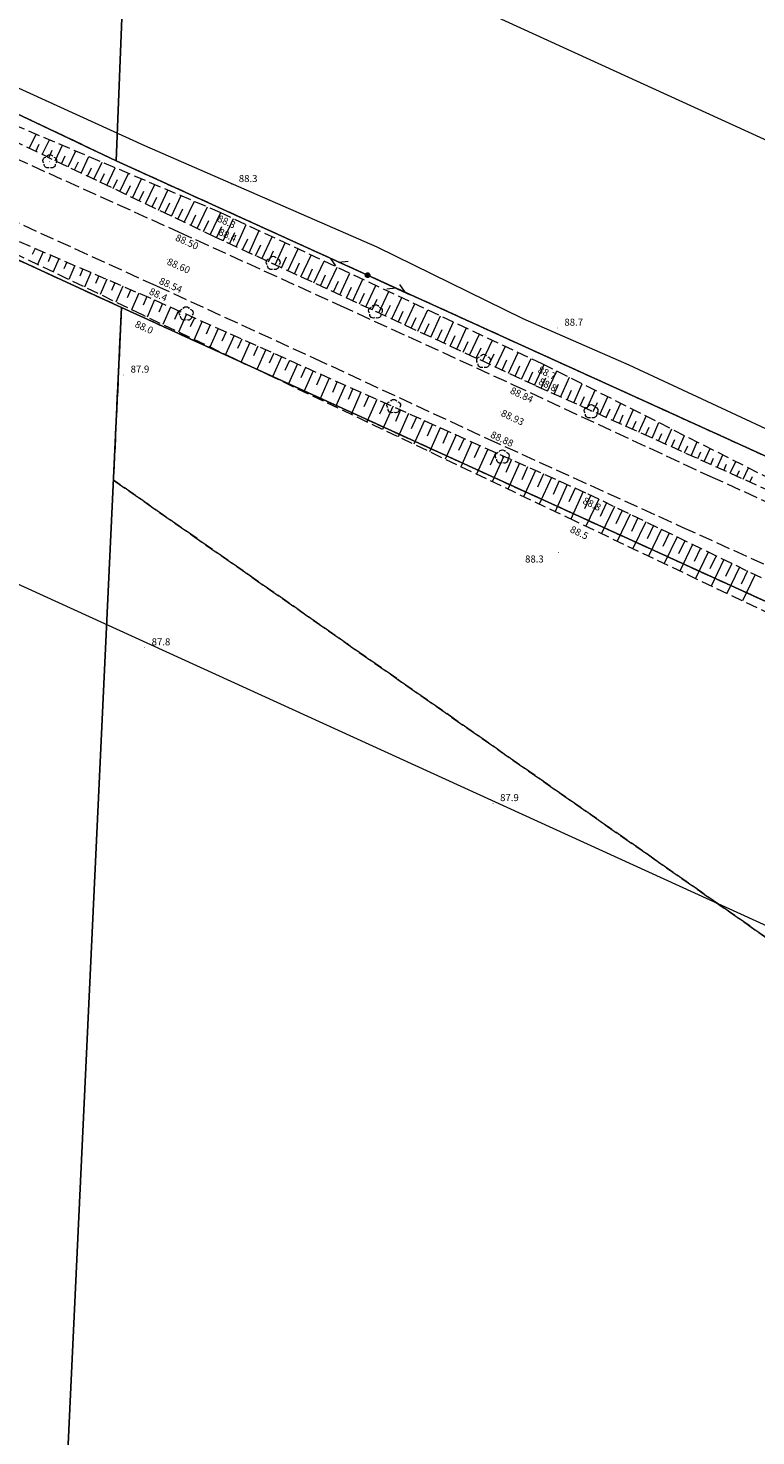
# Model space of a CAD drawing. Extents: x 6398589 to 6410051, y 5795103 to 5803285.
# Drawn here: x 6400948 to 6401026, y 5801651 to 5801801 of the extents above; entities that cross this region are included whole.
import ezdxf

# ---------------------------------------------------------------- set-up
doc = ezdxf.new("R2010")
doc.units = 0
for name, pattern in [('PRZER1-1', [2, 1, -1]), ('PRZER2_5-1', [3.5, 2.5, -1]), ('PRZER3-1', [4, 3, -1])]:
    doc.linetypes.add(name, pattern=pattern)
doc.layers.get('0').update_dxf_attribs({"linetype": 'CONTINUOUS'})
for name, color, linetype, lineweight, true_color in [('GEPPGD', 7, 'CONTINUOUS', 18, 0x008000), ('GESDZI', 7, 'CONTINUOUS', 18, 0x008000), ('GESKKL', 7, 'PRZER3-1', 18, 0x008000), ('GESUZY', 7, 'PRZER1-1', 18, 0x008000), ('GSLKOU', 7, 'PRZER3-1', 18, 0x0a0909), ('GSPRDL', 7, 'CONTINUOUS', 18, 0x008000), ('GSPWPN_O', 7, 'CONTINUOUS', 0, 0x0a0909), ('GSPWPS_O', 7, 'CONTINUOUS', 0, 0x0a0909), ('GSSZSN', 7, 'PRZER2_5-1', 18, 0x0a0909), ('GULTPR', 7, 'CONTINUOUS', 18, 0xff9100), ('GUPISL', 7, 'CONTINUOUS', 18, 0x0a0909)]:
    doc.layers.add(name, color=color, linetype=linetype, lineweight=lineweight, true_color=true_color)
doc.layers.add('GOSRBG', color=7, linetype='CONTINUOUS', lineweight=18)
doc.layers.add('GSPWPN', color=7, linetype='CONTINUOUS', true_color=0x0a0909)
doc.layers.add('GSPWPS', color=7, linetype='CONTINUOUS', true_color=0x0a0909)
doc.styles.add('GEO-INFO', font='arial.ttf')

# ---------------------------------------------------------------- blocks, each defined once
blk = doc.blocks.new('SPDLP')
blk.add_hatch(color=0).paths.add_polyline_path([(-0.09, 0), (-0.085595, -0.027812), (-0.072812, -0.052901), (-0.052901, -0.072812), (-0.027812, -0.085595), (0, -0.09), (0.027812, -0.085595), (0.052901, -0.072812), (0.072812, -0.052901), (0.085595, -0.027812), (0.09, 0), (0.085595, 0.027812), (0.072812, 0.052901), (0.052901, 0.072812), (0.027812, 0.085595), (0, 0.09), (-0.027812, 0.085595), (-0.052901, 0.072812), (-0.072812, 0.052901), (-0.085595, 0.027812)])
at = {"color": 0}
for points in [[(-1.292703, 0.137547), (-1.355024, 0.389802), (-1.327532, 0.648184), (-1.213525, 0.881678), (-1.026689, 1.062258), (-0.78945, 1.168249), (-0.530282, 1.186929)], [(-0.268652, 1.271938), (-0.048001, 1.40916), (0.20623, 1.462858), (0.463525, 1.426585), (0.693003, 1.304695), (0.867117, 1.11182), (0.964971, 0.871109)], [(1.126667, 0.648554), (1.325358, 0.481106), (1.454989, 0.255912), (1.5, 0), (1.454989, -0.255912), (1.325358, -0.481106), (1.126667, -0.648554)], [(-0.530282, -1.186929), (-0.78945, -1.168249), (-1.026689, -1.062258), (-1.213525, -0.881678), (-1.327532, -0.648184), (-1.355024, -0.389802), (-1.292703, -0.137547)], [(0.964971, -0.871109), (0.867117, -1.11182), (0.693003, -1.304695), (0.463525, -1.426585), (0.20623, -1.462858), (-0.048001, -1.40916), (-0.268652, -1.271938)]]:
    blk.add_lwpolyline(points, dxfattribs=at)
blk = doc.blocks.new('SUPT01_1')
at = {"color": 0}
for points in [[(0, 0), (10, 0)], [(6.714214, 0), (4.982163, -1)], [(6.982163, 1), (8.714214, 0)]]:
    blk.add_lwpolyline(points, dxfattribs=at)
blk = doc.blocks.new('KOLO')
blk.add_hatch(color=0).paths.add_polyline_path([(0, 0.5), (-0.12941, 0.482963), (-0.25, 0.433013), (-0.353553, 0.353553), (-0.433013, 0.25), (-0.482963, 0.12941), (-0.5, 0), (-0.482963, -0.12941), (-0.433013, -0.25), (-0.353553, -0.353553), (-0.25, -0.433013), (-0.12941, -0.482963), (0, -0.5), (0.12941, -0.482963), (0.25, -0.433013), (0.353553, -0.353553), (0.433013, -0.25), (0.482963, -0.12941), (0.5, 0), (0.482963, 0.12941), (0.433013, 0.25), (0.353553, 0.353553), (0.25, 0.433013), (0.12941, 0.482963)])
blk = doc.blocks.new('OKRAG_PELNY')
blk.add_hatch(color=255).paths.add_polyline_path([(0, 0.5), (-0.12941, 0.482963), (-0.25, 0.433013), (-0.353553, 0.353553), (-0.433013, 0.25), (-0.482963, 0.12941), (-0.5, 0), (-0.482963, -0.12941), (-0.433013, -0.25), (-0.353553, -0.353553), (-0.25, -0.433013), (-0.12941, -0.482963), (0, -0.5), (0.12941, -0.482963), (0.25, -0.433013), (0.353553, -0.353553), (0.433013, -0.25), (0.482963, -0.12941), (0.5, 0), (0.482963, 0.12941), (0.433013, 0.25), (0.353553, 0.353553), (0.25, 0.433013), (0.12941, 0.482963)])
at = {"color": 0}
blk.add_lwpolyline([(0.5, 0), (0.482963, -0.12941), (0.433013, -0.25), (0.353553, -0.353553), (0.25, -0.433013), (0.12941, -0.482963), (0, -0.5), (-0.12941, -0.482963), (-0.25, -0.433013), (-0.353553, -0.353553), (-0.433013, -0.25), (-0.482963, -0.12941), (-0.5, 0), (-0.482963, 0.12941), (-0.433013, 0.25), (-0.353553, 0.353553), (-0.25, 0.433013), (-0.12941, 0.482963), (0, 0.5), (0.12941, 0.482963), (0.25, 0.433013), (0.353553, 0.353553), (0.433013, 0.25), (0.482963, 0.12941)], close=True, dxfattribs=at)
blk = doc.blocks.new('EPPGN')
blk.add_hatch(color=0).paths.add_polyline_path([(-0.09, 0), (-0.085595, -0.027812), (-0.072812, -0.052901), (-0.052901, -0.072812), (-0.027812, -0.085595), (0, -0.09), (0.027812, -0.085595), (0.052901, -0.072812), (0.072812, -0.052901), (0.085595, -0.027812), (0.09, 0), (0.085595, 0.027812), (0.072812, 0.052901), (0.052901, 0.072812), (0.027812, 0.085595), (0, 0.09), (-0.027812, 0.085595), (-0.052901, 0.072812), (-0.072812, 0.052901), (-0.085595, 0.027812)])

msp = doc.modelspace()

# ---------------------------------------------------------------- linework, layer by layer
at = {"layer": 'GESDZI', "linetype": 'Continuous', "elevation": 10.3}
for points in [[(6400957.76, 5801786.94), (6400964.13, 5801947.02), (6400976.5, 5801950.53), (6400978.67, 5801951.14), (6400979.46, 5801954.23), (6400978.49, 5801955.28), (6400997.97, 5801960.3), (6401016.03, 5801965.52), (6401053.91, 5801971.72), (6401163.13, 5801763.73), (6401178.14, 5801735.14), (6401135.57, 5801706.03)], [(6400897.46, 5801928.06), (6400964.13, 5801947.02), (6400957.76, 5801786.94), (6400893.04, 5801817.71)], [(6400893.84, 5801801.01), (6400958.34, 5801771.29), (6400949.24, 5801577.37), (6400885.11, 5801533.45), (6400880.84, 5801530.53)], [(6400958.34, 5801771.29), (6401122.81, 5801696.21), (6401072.92, 5801662.05), (6400949.24, 5801577.37)]]:
    msp.add_lwpolyline(points, close=True, dxfattribs=at)
for points in [[(6400771.39, 5801873.48), (6400829.92, 5801846.65), (6400893.04, 5801817.71), (6400957.76, 5801786.94), (6401135.57, 5801706.03), (6401211.92, 5801670.83), (6401220.41, 5801666.91), (6401226.96, 5801663.87)], [(6401226.62, 5801647.07), (6401122.81, 5801696.21), (6400958.34, 5801771.29), (6400893.84, 5801801.01), (6400829.75, 5801830.39), (6400771.56, 5801856.39)]]:
    msp.add_lwpolyline(points, dxfattribs=at)
at = {"layer": 'GESKKL', "linetype": 'PRZER3-1', "lineweight": 18, "ltscale": 0.5, "elevation": 10.16}
for points in [[(6401311.39, 5801817.13), (6401220.84, 5801752.1), (6401169.01, 5801849.42), (6401109.77, 5801824.18), (6401138.11, 5801770.17), (6401074.96, 5801733.61), (6400957.76, 5801786.94), (6400893.04, 5801817.71), (6400829.92, 5801846.65), (6400771.39, 5801873.48)], [(6400771.56, 5801856.39), (6400829.75, 5801830.39), (6400893.84, 5801801.01), (6400958.34, 5801771.29), (6400957.48, 5801752.89), (6401161.25, 5801610), (6401092.89, 5801531.16), (6400949.24, 5801577.37), (6400712.62, 5801659.12)]]:
    msp.add_lwpolyline(points, dxfattribs=at)
msp.add_lwpolyline([(6400958.34, 5801771.29), (6401122.81, 5801696.21), (6401226.62, 5801647.07), (6401212.7, 5801614.83), (6401161.25, 5801610), (6400957.48, 5801752.89)], close=True, dxfattribs=at)
at = {"layer": 'GESUZY', "linetype": 'PRZER1-1', "ltscale": 0.5, "elevation": 10.18}
for points in [[(6400771.39, 5801873.48), (6400829.92, 5801846.65), (6400893.04, 5801817.71), (6400957.76, 5801786.94), (6401074.96, 5801733.61), (6401135.57, 5801706.03), (6401211.92, 5801670.83), (6401220.41, 5801666.91), (6401226.96, 5801663.87)], [(6401311.39, 5801817.13), (6401220.84, 5801752.1), (6401169.01, 5801849.42), (6401109.77, 5801824.18), (6401138.11, 5801770.17), (6401074.96, 5801733.61), (6400957.76, 5801786.94), (6400893.04, 5801817.71), (6400829.92, 5801846.65), (6400771.39, 5801873.48)], [(6400771.56, 5801856.39), (6400829.75, 5801830.39), (6400893.84, 5801801.01), (6400958.34, 5801771.29), (6400957.48, 5801752.89), (6401161.25, 5801610), (6401092.89, 5801531.16), (6400949.24, 5801577.37), (6400712.62, 5801659.12)], [(6401226.62, 5801647.07), (6401122.81, 5801696.21), (6400958.34, 5801771.29), (6400893.84, 5801801.01), (6400829.75, 5801830.39), (6400771.56, 5801856.39)]]:
    msp.add_lwpolyline(points, dxfattribs=at)
msp.add_lwpolyline([(6400958.34, 5801771.29), (6401122.81, 5801696.21), (6401226.62, 5801647.07), (6401212.7, 5801614.83), (6401161.25, 5801610), (6400957.48, 5801752.89)], close=True, dxfattribs=at)
at = {"layer": 'GOSRBG', "linetype": 'Continuous', "lineweight": 18, "elevation": 10.04}
msp.add_lwpolyline([(6401283.84, 5801588.77), (6401220.3, 5801569.96), (6401171.25, 5801639.54), (6400405.51, 5801989.13), (6399848.43, 5802244.56), (6399852.59, 5802209.93), (6399777.42, 5802173.59), (6399708.43, 5802323.98), (6399445.03, 5802868.23), (6399511.37, 5802899.99), (6399670.74, 5802567.42), (6399722.33, 5802545.1), (6399712.7, 5802464.46), (6399766.37, 5802364.95), (6400172.5, 5802178.51), (6400557.72, 5802005.39), (6400664.04, 5801955.35), (6400722.06, 5801968.46), (6400735.31, 5801922.9), (6401151.53, 5801732.09), (6401216.85, 5801755.43), (6401272.05, 5801679.64)], dxfattribs=at)
at = {"layer": 'GSLKOU', "linetype": 'PRZER3-1', "lineweight": 18, "ltscale": 0.5, "elevation": 10.18}
for points in [[(6400799.03, 5801848.05), (6400814.07, 5801841.2), (6400832.16, 5801832.88), (6400850.12, 5801824.74), (6400867.92, 5801816.53), (6400886.92, 5801807.71), (6400904.01, 5801800.04), (6400940.6, 5801783.38), (6400962.05, 5801773.61), (6400978.86, 5801765.9), (6400997.38, 5801757.3), (6401018.11, 5801747.88), (6401036.47, 5801739.56), (6401055.48, 5801730.78), (6401081.06, 5801719.11), (6401101.09, 5801709.96), (6401122.34, 5801700.26), (6401140.67, 5801692.02), (6401159.07, 5801683.5), (6401175.12, 5801676.17), (6401192.18, 5801668.4), (6401219.13, 5801656.2), (6401226.15, 5801652.9)], [(6400943.3, 5801788.9), (6400964.42, 5801779.36), (6400981.63, 5801771.52), (6401000.08, 5801763.06), (6401021.05, 5801753.31), (6401039.17, 5801745.11), (6401058.56, 5801736.37), (6401082.53, 5801725.28), (6401103.89, 5801715.58), (6401125.04, 5801705.91), (6401144.61, 5801696.92), (6401161.49, 5801689.33), (6401178.05, 5801681.7), (6401194.93, 5801674.15), (6401217.47, 5801663.77), (6401221.16, 5801662.3), (6401230.64, 5801657.61)]]:
    msp.add_lwpolyline(points, dxfattribs=at)
at = {"layer": 'GSSZSN', "linetype": 'PRZER2_5-1', "ltscale": 0.5, "elevation": 10.14}
for points in [[(6400761.51, 5801863.12), (6400785.96, 5801852.22), (6400817.64, 5801837.77), (6400842.29, 5801826.7), (6400865.79, 5801815.67), (6400887.86, 5801805.77), (6400912.77, 5801794.1), (6400941.02, 5801781.1), (6400961.93, 5801772.07), (6401008.05, 5801751.43), (6401038.2, 5801736.85), (6401052.57, 5801730.85)], [(6401052.1, 5801727.62), (6401037.14, 5801733.98), (6401006.7, 5801748.5), (6400960.58, 5801770.5), (6400940.87, 5801779.98), (6400912.64, 5801792.81), (6400887.49, 5801804.58), (6400865.67, 5801814.04), (6400841.68, 5801825.22), (6400816.86, 5801836.39), (6400785.4, 5801850.91), (6400761.2, 5801862.25)], [(6400800.97, 5801855.77), (6400802.01, 5801857.1), (6400827.93, 5801845.84), (6400844.51, 5801837), (6400866.55, 5801826.54), (6400892.7, 5801814.98), (6400917.74, 5801803.41), (6400933.92, 5801796.29), (6400968.81, 5801781.47), (6401003.15, 5801765.33), (6401036.01, 5801748.72)], [(6401035.6, 5801748.05), (6401002.45, 5801762.96), (6400968.33, 5801778.8), (6400933.77, 5801795.29), (6400917, 5801802.87), (6400892.34, 5801814.14), (6400866.52, 5801825.53), (6400844.09, 5801835.98), (6400827.74, 5801843.77), (6400800.97, 5801855.77)]]:
    msp.add_lwpolyline(points, dxfattribs=at)
at = {"layer": 'GSSZSN', "linetype": 'Continuous'}
for points in [[(6400948.51, 5801788.26, 10.14), (6400949.24, 5801789.78, 10.14)], [(6400949.2, 5801787.93, 10.14), (6400949.57, 5801788.71, 10.14)], [(6400949.89, 5801787.6, 10.14), (6400950.65, 5801789.19, 10.14)], [(6400950.58, 5801787.27, 10.14), (6400950.96, 5801788.08, 10.14)], [(6400951.27, 5801786.94, 10.14), (6400952.05, 5801788.59, 10.14)], [(6400951.95, 5801786.61, 10.14), (6400952.35, 5801787.45, 10.14)], [(6400952.64, 5801786.29, 10.14), (6400953.46, 5801787.99, 10.14)], [(6400953.33, 5801785.96, 10.14), (6400953.74, 5801786.83, 10.14)], [(6400954.02, 5801785.63, 10.14), (6400954.86, 5801787.4, 10.14)], [(6400955.39, 5801784.97, 10.14), (6400956.27, 5801786.8, 10.14)], [(6400954.71, 5801785.3, 10.14), (6400955.13, 5801786.2, 10.14)], [(6400956.08, 5801784.64, 10.14), (6400956.53, 5801785.57, 10.14)], [(6400956.77, 5801784.32, 10.14), (6400957.67, 5801786.2, 10.14)], [(6400958.15, 5801783.66, 10.14), (6400959.08, 5801785.6, 10.14)], [(6400957.46, 5801783.99, 10.14), (6400957.92, 5801784.95, 10.14)], [(6400958.84, 5801783.33, 10.14), (6400959.31, 5801784.32, 10.14)], [(6400959.52, 5801783, 10.14), (6400960.48, 5801785.01, 10.14)], [(6400960.21, 5801782.67, 10.14), (6400960.7, 5801783.69, 10.14)], [(6400960.9, 5801782.35, 10.14), (6400961.89, 5801784.41, 10.14)], [(6400962.28, 5801781.69, 10.14), (6400963.29, 5801783.81, 10.14)], [(6400961.59, 5801782.02, 10.14), (6400962.09, 5801783.06, 10.14)], [(6400962.96, 5801781.36, 10.14), (6400963.48, 5801782.44, 10.14)], [(6400963.65, 5801781.03, 10.14), (6400964.7, 5801783.22, 10.14)], [(6400965.03, 5801780.37, 10.14), (6400966.1, 5801782.62, 10.14)], [(6400964.34, 5801780.7, 10.14), (6400964.87, 5801781.81, 10.14)], [(6400965.72, 5801780.05, 10.14), (6400966.26, 5801781.18, 10.14)], [(6400966.41, 5801779.72, 10.14), (6400967.51, 5801782.02, 10.14)], [(6400967.09, 5801779.39, 10.14), (6400967.65, 5801780.56, 10.14)], [(6400967.78, 5801779.06, 10.14), (6400968.91, 5801781.42, 10.14)], [(6400969.16, 5801778.41, 10.14), (6400970.26, 5801780.79, 10.14)], [(6400968.47, 5801778.73, 10.14), (6400969.02, 5801779.92, 10.14)], [(6400969.85, 5801778.09, 10.14), (6400970.4, 5801779.28, 10.14)], [(6400970.55, 5801777.77, 10.14), (6400971.64, 5801780.14, 10.14)], [(6400971.93, 5801777.13, 10.14), (6400973.02, 5801779.49, 10.14)], [(6400949.12, 5801777.6, 10.14), (6400948.83, 5801776.95, 10.14)], [(6400971.24, 5801777.45, 10.14), (6400971.79, 5801778.63, 10.14)], [(6400972.62, 5801776.81, 10.14), (6400973.17, 5801777.99, 10.14)], [(6400973.31, 5801776.49, 10.14), (6400974.4, 5801778.84, 10.14)], [(6400974.7, 5801775.84, 10.14), (6400975.79, 5801778.19, 10.14)], [(6400976.08, 5801775.2, 10.14), (6400977.17, 5801777.54, 10.14)], [(6400949.97, 5801777.24, 10.14), (6400949.38, 5801775.89, 10.14)], [(6400950.82, 5801776.87, 10.14), (6400950.52, 5801776.18, 10.14)], [(6400951.67, 5801776.5, 10.14), (6400951.05, 5801775.08, 10.14)], [(6400952.52, 5801776.13, 10.14), (6400952.2, 5801775.41, 10.14)], [(6400974, 5801776.17, 10.14), (6400974.55, 5801777.34, 10.14)], [(6400975.39, 5801775.52, 10.14), (6400975.93, 5801776.7, 10.14)], [(6400976.77, 5801774.88, 10.14), (6400977.31, 5801776.05, 10.14)], [(6400977.46, 5801774.56, 10.14), (6400978.55, 5801776.89, 10.14)], [(6400978.85, 5801773.92, 10.14), (6400979.93, 5801776.25, 10.14)], [(6400953.37, 5801775.77, 10.14), (6400952.72, 5801774.28, 10.14)], [(6400954.22, 5801775.4, 10.14), (6400953.89, 5801774.64, 10.14)], [(6400955.07, 5801775.03, 10.14), (6400954.4, 5801773.47, 10.14)], [(6400955.92, 5801774.67, 10.14), (6400955.58, 5801773.87, 10.14)], [(6400978.15, 5801774.24, 10.14), (6400978.69, 5801775.4, 10.14)], [(6400979.54, 5801773.6, 10.14), (6400980.08, 5801774.76, 10.14)], [(6400980.23, 5801773.28, 10.14), (6400981.31, 5801775.6, 10.14)], [(6400981.61, 5801772.63, 10.14), (6400982.69, 5801774.95, 10.14)], [(6400956.77, 5801774.3, 10.14), (6400956.07, 5801772.67, 10.14)], [(6400957.62, 5801773.93, 10.14), (6400957.26, 5801773.1, 10.14)], [(6400958.47, 5801773.56, 10.14), (6400957.74, 5801771.87, 10.14)], [(6400959.32, 5801773.2, 10.14), (6400958.95, 5801772.33, 10.14)], [(6400980.92, 5801772.96, 10.14), (6400981.46, 5801774.11, 10.14)], [(6400982.3, 5801772.31, 10.14), (6400982.84, 5801773.47, 10.14)], [(6400983, 5801771.99, 10.14), (6400984.07, 5801774.3, 10.14)], [(6400984.38, 5801771.35, 10.14), (6400985.45, 5801773.65, 10.14)], [(6400960.17, 5801772.83, 10.14), (6400959.41, 5801771.06, 10.14)], [(6400961.02, 5801772.46, 10.14), (6400960.63, 5801771.56, 10.14)], [(6400961.87, 5801772.1, 10.14), (6400961.08, 5801770.26, 10.14)], [(6400962.72, 5801771.72, 10.14), (6400962.31, 5801770.8, 10.14)], [(6400983.69, 5801771.67, 10.14), (6400984.22, 5801772.82, 10.14)], [(6400985.07, 5801771.03, 10.14), (6400985.6, 5801772.18, 10.14)], [(6400985.76, 5801770.71, 10.14), (6400986.83, 5801773, 10.14)], [(6400986.45, 5801770.39, 10.14), (6400986.99, 5801771.53, 10.14)], [(6400987.14, 5801770.07, 10.14), (6400988.21, 5801772.35, 10.14)], [(6400988.53, 5801769.42, 10.14), (6400989.59, 5801771.7, 10.14)], [(6400963.56, 5801771.34, 10.14), (6400962.73, 5801769.47, 10.14)], [(6400964.41, 5801770.96, 10.14), (6400963.99, 5801770.02, 10.14)], [(6400965.25, 5801770.58, 10.14), (6400964.4, 5801768.68, 10.14)], [(6400966.1, 5801770.2, 10.14), (6400965.67, 5801769.24, 10.14)], [(6400987.84, 5801769.74, 10.14), (6400988.37, 5801770.89, 10.14)], [(6400989.22, 5801769.1, 10.14), (6400989.75, 5801770.24, 10.14)], [(6400989.91, 5801768.78, 10.14), (6400990.97, 5801771.06, 10.14)], [(6400991.29, 5801768.14, 10.14), (6400992.35, 5801770.41, 10.14)], [(6400966.95, 5801769.83, 10.14), (6400966.07, 5801767.88, 10.14)], [(6400967.79, 5801769.45, 10.14), (6400967.35, 5801768.46, 10.14)], [(6400968.64, 5801769.07, 10.14), (6400967.75, 5801767.08, 10.14)], [(6400969.48, 5801768.69, 10.14), (6400969.03, 5801767.69, 10.14)], [(6400990.6, 5801768.46, 10.14), (6400991.13, 5801769.6, 10.14)], [(6400991.99, 5801767.82, 10.14), (6400992.51, 5801768.95, 10.14)], [(6400992.68, 5801767.5, 10.14), (6400993.73, 5801769.76, 10.14)], [(6400994.06, 5801766.85, 10.14), (6400995.11, 5801769.11, 10.14)], [(6400970.33, 5801768.31, 10.14), (6400969.42, 5801766.28, 10.14)], [(6400971.17, 5801767.93, 10.14), (6400970.71, 5801766.91, 10.14)], [(6400972.02, 5801767.55, 10.14), (6400971.09, 5801765.49, 10.14)], [(6400972.86, 5801767.18, 10.14), (6400972.4, 5801766.13, 10.14)], [(6400993.37, 5801767.18, 10.14), (6400993.89, 5801768.3, 10.14)], [(6400994.75, 5801766.53, 10.14), (6400995.28, 5801767.66, 10.14)], [(6400995.44, 5801766.21, 10.14), (6400996.49, 5801768.46, 10.14)], [(6400996.83, 5801765.57, 10.14), (6400997.87, 5801767.81, 10.14)], [(6400998.21, 5801764.93, 10.14), (6400999.25, 5801767.16, 10.14)], [(6400973.71, 5801766.8, 10.14), (6400972.77, 5801764.69, 10.14)], [(6400974.56, 5801766.42, 10.14), (6400974.08, 5801765.35, 10.14)], [(6400975.4, 5801766.04, 10.14), (6400974.44, 5801763.89, 10.14)], [(6400976.25, 5801765.66, 10.14), (6400975.76, 5801764.58, 10.14)], [(6400996.14, 5801765.89, 10.14), (6400996.66, 5801767.01, 10.14)], [(6400997.52, 5801765.25, 10.14), (6400998.04, 5801766.37, 10.14)], [(6400998.9, 5801764.61, 10.14), (6400999.42, 5801765.72, 10.14)], [(6400999.59, 5801764.29, 10.14), (6401000.63, 5801766.51, 10.14)], [(6401000.98, 5801763.64, 10.14), (6401002.01, 5801765.87, 10.14)], [(6400977.09, 5801765.28, 10.14), (6400976.11, 5801763.09, 10.14)], [(6400977.94, 5801764.91, 10.14), (6400977.44, 5801763.8, 10.14)], [(6400978.78, 5801764.53, 10.14), (6400977.78, 5801762.29, 10.14)], [(6400979.63, 5801764.15, 10.14), (6400979.12, 5801763.02, 10.14)], [(6401000.29, 5801763.96, 10.14), (6401000.8, 5801765.08, 10.14)], [(6401001.67, 5801763.32, 10.14), (6401002.18, 5801764.43, 10.14)], [(6401002.36, 5801763, 10.14), (6401003.39, 5801765.21, 10.14)], [(6401003.75, 5801762.37, 10.14), (6401004.72, 5801764.54, 10.14)], [(6400980.47, 5801763.77, 10.14), (6400979.46, 5801761.5, 10.14)], [(6400981.32, 5801763.39, 10.14), (6400980.81, 5801762.24, 10.14)], [(6400982.17, 5801763.01, 10.14), (6400981.13, 5801760.7, 10.14)], [(6400983.01, 5801762.64, 10.14), (6400982.49, 5801761.47, 10.14)], [(6401003.06, 5801762.69, 10.14), (6401003.55, 5801763.78, 10.14)], [(6401004.45, 5801762.06, 10.14), (6401004.93, 5801763.13, 10.14)], [(6401005.14, 5801761.75, 10.14), (6401006.09, 5801763.85, 10.14)], [(6401006.53, 5801761.12, 10.14), (6401007.45, 5801763.16, 10.14)], [(6400983.86, 5801762.26, 10.14), (6400982.8, 5801759.9, 10.14)], [(6400984.7, 5801761.88, 10.14), (6400984.17, 5801760.69, 10.14)], [(6400985.55, 5801761.5, 10.14), (6400984.47, 5801759.1, 10.14)], [(6400986.39, 5801761.12, 10.14), (6400985.85, 5801759.91, 10.14)], [(6401005.84, 5801761.44, 10.14), (6401006.3, 5801762.47, 10.14)], [(6401007.23, 5801760.81, 10.14), (6401007.68, 5801761.81, 10.14)], [(6401007.92, 5801760.5, 10.14), (6401008.81, 5801762.47, 10.14)], [(6401008.62, 5801760.19, 10.14), (6401009.06, 5801761.15, 10.14)], [(6401009.31, 5801759.87, 10.14), (6401010.17, 5801761.78, 10.14)], [(6401010.71, 5801759.25, 10.14), (6401011.54, 5801761.09, 10.14)], [(6400987.24, 5801760.74, 10.14), (6400986.15, 5801758.3, 10.14)], [(6400988.08, 5801760.37, 10.14), (6400987.53, 5801759.14, 10.14)], [(6400988.93, 5801759.99, 10.14), (6400987.82, 5801757.51, 10.14)], [(6400989.78, 5801759.61, 10.14), (6400989.22, 5801758.36, 10.14)], [(6401010.01, 5801759.56, 10.14), (6401010.43, 5801760.5, 10.14)], [(6401011.4, 5801758.93, 10.14), (6401011.81, 5801759.84, 10.14)], [(6401012.1, 5801758.62, 10.14), (6401012.9, 5801760.4, 10.14)], [(6401013.49, 5801758, 10.14), (6401014.26, 5801759.71, 10.14)], [(6400990.62, 5801759.23, 10.14), (6400989.49, 5801756.71, 10.14)], [(6400991.47, 5801758.85, 10.14), (6400990.9, 5801757.58, 10.14)], [(6400992.31, 5801758.47, 10.14), (6400991.16, 5801755.91, 10.14)], [(6400993.16, 5801758.09, 10.14), (6400992.58, 5801756.8, 10.14)], [(6401012.79, 5801758.31, 10.14), (6401013.19, 5801759.18, 10.14)], [(6401014.18, 5801757.68, 10.14), (6401014.56, 5801758.53, 10.14)], [(6401014.88, 5801757.37, 10.14), (6401015.62, 5801759.03, 10.14)], [(6401016.27, 5801756.74, 10.14), (6401016.98, 5801758.34, 10.14)], [(6400994, 5801757.72, 10.14), (6400992.84, 5801755.11, 10.14)], [(6400994.85, 5801757.34, 10.14), (6400994.26, 5801756.03, 10.14)], [(6400995.69, 5801756.96, 10.14), (6400994.51, 5801754.31, 10.14)], [(6400996.54, 5801756.58, 10.14), (6400995.94, 5801755.25, 10.14)], [(6401015.57, 5801757.06, 10.14), (6401015.94, 5801757.87, 10.14)], [(6401016.96, 5801756.43, 10.14), (6401017.32, 5801757.21, 10.14)], [(6401017.66, 5801756.12, 10.14), (6401018.35, 5801757.65, 10.14)], [(6401018.36, 5801755.81, 10.14), (6401018.69, 5801756.56, 10.14)], [(6401019.05, 5801755.49, 10.14), (6401019.71, 5801756.96, 10.14)], [(6400997.39, 5801756.2, 10.14), (6400996.18, 5801753.52, 10.14)], [(6400998.23, 5801755.82, 10.14), (6400997.62, 5801754.47, 10.14)], [(6400999.08, 5801755.45, 10.14), (6400997.86, 5801752.72, 10.14)], [(6400999.92, 5801755.07, 10.14), (6400999.31, 5801753.69, 10.14)], [(6401019.75, 5801755.18, 10.14), (6401020.07, 5801755.9, 10.14)], [(6401020.44, 5801754.87, 10.14), (6401021.07, 5801756.27, 10.14)], [(6401021.14, 5801754.56, 10.14), (6401021.45, 5801755.24, 10.14)], [(6401021.83, 5801754.24, 10.14), (6401022.43, 5801755.58, 10.14)], [(6401000.77, 5801754.69, 10.14), (6400999.53, 5801751.92, 10.14)], [(6401001.61, 5801754.31, 10.14), (6401000.99, 5801752.92, 10.14)], [(6401002.46, 5801753.93, 10.14), (6401001.2, 5801751.12, 10.14)], [(6401003.3, 5801753.55, 10.14), (6401002.67, 5801752.14, 10.14)], [(6401022.53, 5801753.93, 10.14), (6401022.82, 5801754.58, 10.14)], [(6401023.22, 5801753.62, 10.14), (6401023.8, 5801754.89, 10.14)], [(6401023.92, 5801753.3, 10.14), (6401024.2, 5801753.93, 10.14)], [(6401024.61, 5801752.99, 10.14), (6401025.16, 5801754.2, 10.14)], [(6401004.15, 5801753.18, 10.14), (6401002.87, 5801750.33, 10.14)], [(6401004.99, 5801752.8, 10.14), (6401004.35, 5801751.36, 10.14)], [(6401005.84, 5801752.42, 10.14), (6401004.55, 5801749.53, 10.14)], [(6401006.69, 5801752.04, 10.14), (6401006.03, 5801750.58, 10.14)], [(6401025.31, 5801752.68, 10.14), (6401025.58, 5801753.27, 10.14)], [(6401007.53, 5801751.66, 10.14), (6401006.22, 5801748.73, 10.14)], [(6401008.37, 5801751.27, 10.14), (6401007.67, 5801749.82, 10.14)], [(6401009.21, 5801750.87, 10.14), (6401007.81, 5801747.97, 10.14)], [(6401010.04, 5801750.47, 10.14), (6401009.34, 5801749.02, 10.14)], [(6401010.87, 5801750.06, 10.14), (6401009.48, 5801747.18, 10.14)], [(6401011.71, 5801749.66, 10.14), (6401011.01, 5801748.22, 10.14)], [(6401012.54, 5801749.26, 10.14), (6401011.15, 5801746.38, 10.14)], [(6401013.38, 5801748.85, 10.14), (6401012.68, 5801747.42, 10.14)], [(6401014.21, 5801748.45, 10.14), (6401012.82, 5801745.58, 10.14)], [(6401015.04, 5801748.05, 10.14), (6401014.35, 5801746.61, 10.14)], [(6401015.88, 5801747.64, 10.14), (6401014.49, 5801744.78, 10.14)], [(6401016.71, 5801747.24, 10.14), (6401016.02, 5801745.81, 10.14)], [(6401017.55, 5801746.84, 10.14), (6401016.17, 5801743.98, 10.14)], [(6401018.38, 5801746.43, 10.14), (6401017.69, 5801745.01, 10.14)], [(6401019.21, 5801746.03, 10.14), (6401017.84, 5801743.19, 10.14)], [(6401020.05, 5801745.63, 10.14), (6401019.36, 5801744.21, 10.14)], [(6401020.88, 5801745.22, 10.14), (6401019.51, 5801742.39, 10.14)], [(6401021.72, 5801744.82, 10.14), (6401021.03, 5801743.41, 10.14)], [(6401022.55, 5801744.42, 10.14), (6401021.18, 5801741.59, 10.14)], [(6401023.38, 5801744.01, 10.14), (6401022.7, 5801742.6, 10.14)], [(6401024.22, 5801743.61, 10.14), (6401022.86, 5801740.79, 10.14)], [(6401025.05, 5801743.21, 10.14), (6401024.37, 5801741.8, 10.14)], [(6401025.89, 5801742.81, 10.14), (6401024.53, 5801740, 10.14)]]:
    msp.add_polyline3d(points, dxfattribs=at)
at = {"layer": 'GULTPR', "linetype": 'Continuous', "elevation": 10.18}
msp.add_lwpolyline([(6401260.96, 5801651.27), (6401214.8, 5801672.35), (6401169.78, 5801692.83), (6401123.48, 5801714.21), (6401077.29, 5801734.98), (6401043.09, 5801750.87), (6401012.46, 5801765.13), (6401001.16, 5801770.09), (6400985.58, 5801777.73), (6400960.82, 5801788.54), (6400900.53, 5801816.07), (6400892.24, 5801819.46), (6400846.84, 5801840.54), (6400799.94, 5801860.53)], dxfattribs=at)

# ---------------------------------------------------------------- block references
at = {"layer": 'GEPPGD', "lineweight": 5, "xscale": 0.5, "yscale": 0.5, "rotation": 90}
for p in [(6400957.76, 5801786.94, 10.32), (6400958.34, 5801771.29, 10.32)]:
    msp.add_blockref('EPPGN', p, dxfattribs=at)
at = {"layer": 'GSPRDL', "lineweight": 5, "xscale": 0.5, "yscale": 0.5, "rotation": 90}
for p in [(6400950.69, 5801786.85, 10.12), (6400974.5, 5801776.01, 10.12), (6400985.4, 5801770.84, 10.12), (6400965.23, 5801770.62, 10.12), (6400996.93, 5801765.56, 10.12), (6400987.35, 5801760.75, 10.12), (6401008.39, 5801760.19, 10.12), (6400998.92, 5801755.37, 10.12)]:
    msp.add_blockref('SPDLP', p, dxfattribs=at)
at = {"layer": 'GSPWPN', "lineweight": 5, "xscale": 0.09, "yscale": 0.09, "rotation": 90}
for p in [(6400970.09, 5801784.42, 10.2), (6400968.81, 5801781.47, 10.2), (6400968.33, 5801778.8, 10.2), (6400961.93, 5801772.07, 10.2), (6400960.58, 5801770.5, 10.2), (6401004.79, 5801769.1, 10.2), (6400958.56, 5801764.1, 10.2), (6401003.15, 5801765.33, 10.2), (6401002.45, 5801762.96, 10.2), (6401008.05, 5801751.43, 10.2), (6401006.7, 5801748.5, 10.2), (6401004.9, 5801745.17, 10.2), (6400960.8, 5801735.02, 10.2), (6400997.94, 5801718.41, 10.2)]:
    msp.add_blockref('KOLO', p, dxfattribs=at)
at = {"layer": 'GSPWPS', "lineweight": 5, "xscale": 0.09, "yscale": 0.09, "rotation": 90}
for p in [(6400964.42, 5801779.36, 10.2), (6400963.22, 5801776.4, 10.2), (6400962.05, 5801773.61, 10.2), (6401000.08, 5801763.06, 10.2), (6400998.71, 5801760.16, 10.2), (6400997.38, 5801757.3, 10.2)]:
    msp.add_blockref('KOLO', p, dxfattribs=at)
at = {"layer": 'GULTPR', "lineweight": 5, "xscale": 0.5, "yscale": 0.5}
for rotation in [155.4141091850489, 335.4027764912788]:
    msp.add_blockref('SUPT01_1', (6400984.57, 5801774.74, 10.18), dxfattribs=dict(at, rotation=rotation))
at = {"layer": 'GUPISL', "lineweight": 5, "xscale": 0.5, "yscale": 0.5, "rotation": 90}
msp.add_blockref('OKRAG_PELNY', (6400984.57, 5801774.74, 10.24), dxfattribs=at)

# ---------------------------------------------------------------- texts
at = {"layer": 'GSPWPN_O', "lineweight": 0, "style": 'GEO-INFO'}
for s, p in [('88.3', (6400970.84, 5801784.67, 10.8)), ('88.7', (6401005.54, 5801769.35, 10.8)), ('87.9', (6400959.31, 5801764.35, 10.8)), ('88.3', (6401001.35, 5801744.1, 10.8)), ('87.8', (6400961.55, 5801735.27, 10.8)), ('87.9', (6400998.69, 5801718.66, 10.8))]:
    msp.add_text(s, height=0.75, dxfattribs=at).set_placement(p)
for s, rotation, p in [('88.3', 335.5388, (6400968.47, 5801780.51, 10.8)), ('88.4', 335.5388, (6400968.59, 5801779.08, 10.8)), ('88.4', 335.5388, (6400961.2, 5801772.74, 10.8)), ('88.0', 335.5388, (6400959.69, 5801769.26, 10.8)), ('88.7', 334.2188, (6401002.64, 5801764.4, 10.8)), ('88.8', 334.2188, (6401002.71, 5801763.15, 10.8)), ('88.8', 334.2188, (6401007.42, 5801750.43, 10.8)), ('88.5', 334.2188, (6401006.07, 5801747.38, 10.8))]:
    msp.add_text(s, height=0.75, rotation=rotation, dxfattribs=at).set_placement(p)
at = {"layer": 'GSPWPS_O', "lineweight": 0, "style": 'GEO-INFO'}
for s, rotation, p in [('88.50', 335.7057, (6400964, 5801778.48, 10.8)), ('88.60', 335.7057, (6400963.11, 5801775.92, 10.8)), ('88.54', 335.7057, (6400962.26, 5801773.86, 10.8)), ('88.84', 334.8269, (6400999.68, 5801762.18, 10.8)), ('88.93', 334.8269, (6400998.71, 5801759.77, 10.8)), ('88.88', 334.8269, (6400997.58, 5801757.48, 10.8))]:
    msp.add_text(s, height=0.75, rotation=rotation, dxfattribs=at).set_placement(p)

doc.saveas('drawing.dxf')
